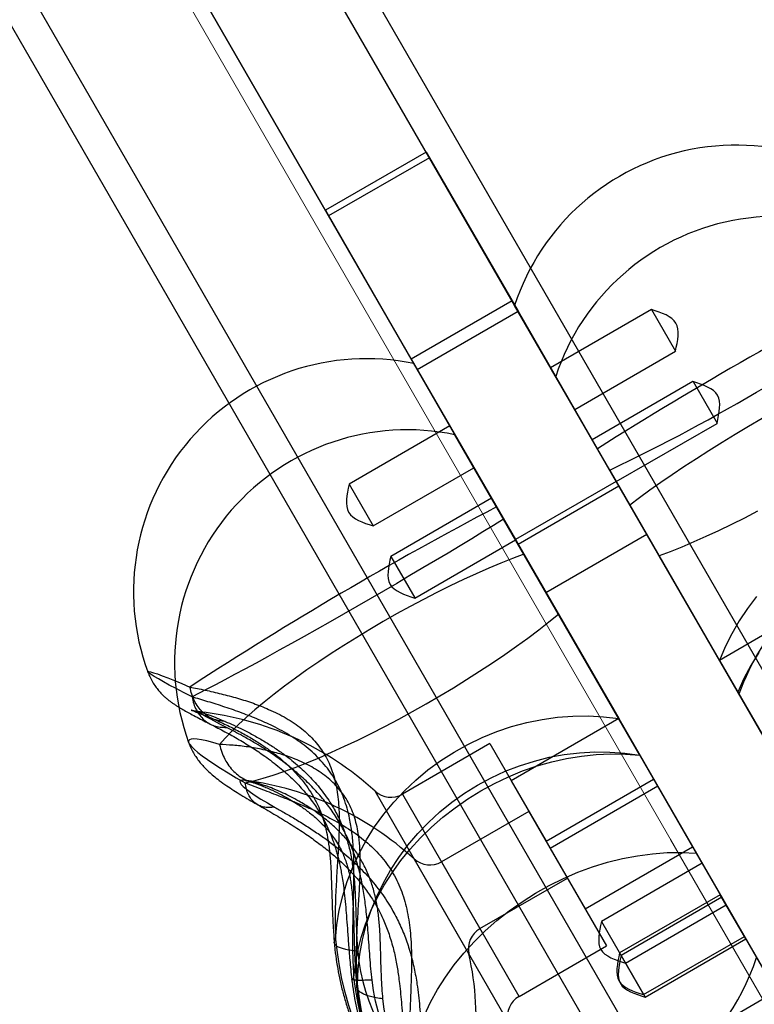
# Model space of a CAD drawing. Units: millimetres. Extents: x 20204 to 24899, y 36981 to 41924.
# Drawn here: x 21975 to 22070, y 39810 to 39937 of the extents above; entities that cross this region are included whole.
import ezdxf

# ---------------------------------------------------------------- set-up
doc = ezdxf.new("R2010")
doc.units = ezdxf.units.MM
doc.header["$LTSCALE"] = 200
doc.linetypes.add('CENTERX2', pattern=[20.32, 12.7, -2.54, 2.54, -2.54])
doc.layers.add('WYLEWKI_BETONOWE', color=52, linetype='Continuous')

msp = doc.modelspace()

# ---------------------------------------------------------------- linework, layer by layer
at = {"color": 7, "linetype": 'Continuous', "lineweight": 25}
for p, q in [((22262.27, 39521.27), (21751.83, 40405.38)), ((22258.63, 39519.17), (21748.2, 40403.28)), ((21718.75, 40386.28), (22229.2, 39502.15)), ((22222.97, 39580.94), (21758.8, 40384.91)), ((21715.12, 40384.18), (22225.56, 39500.05)), ((22209.98, 39573.44), (21745.81, 40377.41)), ((22241.73, 39548.44), (21796.66, 40319.34)), ((21783.67, 40311.84), (22228.74, 39540.94)), ((22027.21, 39920.02), (22014.22, 39912.52)), ((22027.21, 39920.01), (22014.22, 39912.51)), ((22038.28, 39900.84), (22027.21, 39920.01)), ((22027.21, 39920.01), (22027.62, 39919.29)), ((22027.62, 39919.29), (22014.63, 39911.79)), ((22027.62, 39919.29), (22039.05, 39899.51)), ((22014.63, 39911.79), (22014.22, 39912.51)), ((22014.22, 39912.51), (22025.29, 39893.34)), ((22026.06, 39892.01), (22014.63, 39911.79)), ((22038.28, 39900.84), (22025.29, 39893.34)), ((22051.7, 39877.59), (22038.28, 39900.84)), ((22026.06, 39892.01), (22039.05, 39899.51)), ((22050.86, 39879.05), (22038.61, 39900.27)), ((22039.05, 39899.51), (22052.05, 39876.98)), ((22056.24, 39899.73), (22043.25, 39892.23)), ((22056.24, 39899.73), (22059.34, 39894.36)), ((22046.35, 39886.86), (22059.34, 39894.36)), ((22025.29, 39893.34), (22038.71, 39870.09)), ((22037.19, 39872.72), (22025.62, 39892.77)), ((22039.06, 39869.48), (22026.06, 39892.01)), ((22046.35, 39886.86), (22043.25, 39892.23)), ((22057.24, 39867.99), (22043.9, 39891.1)), ((22061.6, 39890.44), (22048.61, 39882.94)), ((22061.61, 39890.44), (22064.7, 39885.08)), ((22030.26, 39884.73), (22017.27, 39877.23)), ((22033.36, 39879.36), (22030.26, 39884.73)), ((22051.71, 39877.57), (22064.7, 39885.07)), ((22044.25, 39860.49), (22030.91, 39883.6)), ((22051.71, 39877.58), (22048.62, 39882.94)), ((22065.01, 39854.54), (22049.27, 39881.8)), ((22020.37, 39871.86), (22033.36, 39879.36)), ((22050.86, 39879.05), (22067.36, 39850.46)), ((22051.7, 39877.59), (22038.71, 39870.09)), ((22051.7, 39877.59), (22055.62, 39870.81)), ((22017.27, 39877.23), (22020.37, 39871.86)), ((22052.05, 39876.98), (22039.06, 39869.48)), ((22035.62, 39875.44), (22022.63, 39867.94)), ((22038.72, 39870.08), (22035.63, 39875.44)), ((22036.28, 39874.3), (22052.02, 39847.04)), ((22053.46, 39874.55), (22067.52, 39850.2)), ((22054.74, 39842.33), (22037.19, 39872.72)), ((22025.73, 39862.57), (22038.72, 39870.07)), ((22038.71, 39870.09), (22042.63, 39863.31)), ((22042.64, 39863.29), (22055.63, 39870.79)), ((22022.63, 39867.94), (22025.73, 39862.58)), ((22054.75, 39842.31), (22039.8, 39868.2)), ((22075.01, 39837.22), (22057.24, 39867.99)), ((22078.86, 39862.54), (22065.01, 39854.54)), ((22044.25, 39860.49), (22062.02, 39829.72)), ((22065.01, 39854.54), (22069.5, 39846.76)), ((22065.01, 39854.54), (22086.26, 39817.74)), ((22067.36, 39850.46), (22088.08, 39814.58)), ((22067.52, 39850.2), (22089.35, 39812.38)), ((22052.02, 39847.04), (22038.16, 39839.04)), ((22052.02, 39847.04), (22056.51, 39839.26)), ((22052.02, 39847.04), (22073.27, 39810.24)), ((22035.41, 39843.81), (22024.14, 39837.3)), ((22035.41, 39843.81), (22045.41, 39826.49)), ((22054.74, 39842.33), (22075.09, 39807.07)), ((22054.75, 39842.31), (22076.36, 39804.88)), ((22038.17, 39839.04), (22042.66, 39831.26)), ((22042.66, 39831.25), (22056.52, 39839.25)), ((22057.05, 39838.32), (22043.2, 39830.32)), ((22057.05, 39838.32), (22061.55, 39830.54)), ((22032.71, 39816.75), (22020.63, 39837.67)), ((22024.14, 39837.3), (22034.14, 39819.99)), ((22040.45, 39835.08), (22029.18, 39828.58)), ((22040.45, 39835.08), (22050.44, 39817.78)), ((22043.2, 39830.32), (22047.69, 39822.54)), ((22047.7, 39822.53), (22061.55, 39830.53)), ((22062.02, 39829.72), (22081.82, 39795.43)), ((22037.75, 39808.02), (22025.66, 39828.96)), ((22029.18, 39828.58), (22039.17, 39811.27)), ((22062.78, 39828.41), (22049.79, 39820.91)), ((22065.87, 39823.04), (22062.78, 39828.41)), ((22034.14, 39819.98), (22045.41, 39826.49)), ((22065.12, 39824.35), (22052.13, 39816.85)), ((22068.22, 39818.98), (22065.12, 39824.35)), ((22065.31, 39824.02), (22052.32, 39816.52)), ((22052.89, 39815.54), (22065.88, 39823.04)), ((22068.41, 39818.65), (22065.32, 39824.01)), ((22049.79, 39820.91), (22052.88, 39815.54)), ((22055.23, 39811.48), (22068.22, 39818.98)), ((22055.42, 39811.15), (22068.41, 39818.65)), ((22039.18, 39811.26), (22050.45, 39817.76)), ((22052.13, 39816.85), (22055.23, 39811.48)), ((22052.33, 39816.51), (22055.42, 39811.15)), ((22072.33, 39811.87), (22059.34, 39804.37))]:
    msp.add_line(p, q, dxfattribs=at)
at = {"color": 7, "linetype": 'Continuous', "lineweight": 25, "flags": 128}
for points in [[(22070.52, 39885.68), (22068.77, 39884.66), (22067.04, 39883.63), (22065.34, 39882.6), (22063.66, 39881.55), (22062.03, 39880.51), (22060.44, 39879.48), (22058.91, 39878.45), (22057.44, 39877.44), (22056.04, 39876.45), (22054.71, 39875.49), (22053.46, 39874.55)], [(22037.19, 39872.72), (22035.89, 39871.92), (22034.52, 39871.08), (22033.08, 39870.2), (22031.58, 39869.3), (22030.02, 39868.36), (22028.42, 39867.41), (22026.78, 39866.44), (22025.11, 39865.46), (22023.42, 39864.46), (22021.7, 39863.47), (22019.98, 39862.47), (22018.25, 39861.48), (22016.53, 39860.49), (22014.82, 39859.52), (22013.14, 39858.56), (22011.48, 39857.63), (22009.85, 39856.72), (22008.27, 39855.84), (22006.74, 39855), (22005.27, 39854.19), (22003.85, 39853.42), (22002.51, 39852.7), (22001.24, 39852.02), (22000.05, 39851.39), (21998.95, 39850.82), (21997.94, 39850.3), (21997.02, 39849.84)], [(22069.92, 39873.75), (22068.22, 39872.87), (22066.55, 39872.04), (22064.89, 39871.24), (22063.27, 39870.49), (22061.69, 39869.79), (22060.15, 39869.13), (22058.67, 39868.54), (22057.24, 39867.99)], [(22039.8, 39868.2), (22038.35, 39867.66), (22036.83, 39867.06), (22035.27, 39866.41), (22033.65, 39865.7), (22032, 39864.94), (22030.31, 39864.14), (22028.6, 39863.29), (22026.88, 39862.4), (22025.14, 39861.48), (22023.4, 39860.52), (22021.67, 39859.53), (22019.96, 39858.53), (22018.26, 39857.5), (22016.59, 39856.46), (22014.96, 39855.41), (22013.37, 39854.35), (22011.83, 39853.3), (22010.35, 39852.24), (22008.93, 39851.2), (22007.59, 39850.17), (22006.31, 39849.16), (22005.12, 39848.17), (22004.02, 39847.2), (22003.01, 39846.27), (22002.09, 39845.37), (22001.28, 39844.52), (22000.56, 39843.7)], [(22069.8, 39862.75), (22068.63, 39861.21), (22067.56, 39859.62), (22066.6, 39857.97), (22065.75, 39856.27), (22065.01, 39854.54)], [(22003.87, 39838.77), (22004.99, 39839.03), (22006.19, 39839.36), (22007.49, 39839.76), (22008.86, 39840.22), (22010.3, 39840.75), (22011.82, 39841.35), (22013.39, 39842), (22015.01, 39842.71), (22016.68, 39843.47), (22018.39, 39844.28), (22020.13, 39845.14), (22021.88, 39846.04), (22023.66, 39846.98), (22025.43, 39847.95), (22027.2, 39848.95), (22028.97, 39849.97), (22030.71, 39851.02), (22032.42, 39852.08), (22034.1, 39853.15), (22035.74, 39854.22), (22037.33, 39855.29), (22038.86, 39856.36), (22040.32, 39857.42), (22041.71, 39858.47), (22043.02, 39859.49), (22044.25, 39860.49)], [(22070.08, 39855.54), (22069.06, 39853.89), (22068.15, 39852.2), (22067.36, 39850.46)], [(21997.02, 39849.84), (21995.94, 39850.39), (21994.96, 39850.9), (21994.09, 39851.36), (21993.33, 39851.78), (21992.68, 39852.14), (21992.16, 39852.45), (21991.76, 39852.7), (21991.48, 39852.89), (21991.34, 39853.03), (21991.32, 39853.1), (21991.44, 39853.11), (21991.68, 39853.06), (21992.05, 39852.95), (21992.55, 39852.79), (21993.16, 39852.56), (21993.9, 39852.27), (21994.75, 39851.94), (21995.7, 39851.54), (21996.75, 39851.1)], [(22001.45, 39845.91), (22000.62, 39846.33), (21999.9, 39846.71), (21999.28, 39847.04), (21998.77, 39847.32), (21998.39, 39847.55), (21998.12, 39847.73), (21997.98, 39847.84), (21997.97, 39847.9), (21998.09, 39847.9), (21998.33, 39847.83), (21998.69, 39847.71), (21999.18, 39847.53), (21999.77, 39847.3), (22000.48, 39847.01), (22001.29, 39846.67)], [(22015.53, 39818.58), (22015.7, 39820.47), (22016.01, 39822.35), (22016.46, 39824.22), (22017.03, 39826.07), (22017.73, 39827.89), (22018.55, 39829.68), (22019.5, 39831.41), (22020.56, 39833.09), (22021.74, 39834.71), (22023.02, 39836.26), (22024.4, 39837.73), (22025.88, 39839.12), (22027.44, 39840.42), (22029.08, 39841.62), (22030.8, 39842.72), (22032.58, 39843.72), (22034.42, 39844.6), (22036.3, 39845.36), (22038.22, 39846.01), (22040.18, 39846.54), (22042.15, 39846.94), (22044.14, 39847.21), (22046.13, 39847.36), (22048.11, 39847.38), (22050.08, 39847.27), (22052.02, 39847.04)], [(22000.56, 39843.7), (21999.69, 39843.96), (21998.92, 39844.16), (21998.25, 39844.3), (21997.69, 39844.39), (21997.24, 39844.42), (21996.9, 39844.4), (21996.68, 39844.32), (21996.57, 39844.18), (21996.58, 39843.99), (21996.7, 39843.74), (21996.94, 39843.44), (21997.3, 39843.09), (21997.77, 39842.69), (21998.35, 39842.25), (21999.03, 39841.76), (21999.82, 39841.23), (22000.7, 39840.66), (22001.67, 39840.06), (22002.73, 39839.43), (22003.87, 39838.77)], [(22017.9, 39813.67), (22018.09, 39815.39), (22018.4, 39817.12), (22018.84, 39818.85), (22019.4, 39820.57), (22020.08, 39822.27), (22020.87, 39823.94), (22021.78, 39825.58), (22022.8, 39827.18), (22023.92, 39828.74), (22025.15, 39830.24), (22026.46, 39831.67), (22027.87, 39833.04), (22029.36, 39834.34), (22030.93, 39835.56), (22032.56, 39836.69), (22034.26, 39837.74), (22036.01, 39838.69), (22037.81, 39839.54), (22039.64, 39840.29), (22041.51, 39840.94), (22043.4, 39841.47), (22045.3, 39841.9), (22047.21, 39842.21), (22049.12, 39842.41), (22051.02, 39842.5), (22052.89, 39842.47), (22054.74, 39842.33)], [(22018.35, 39812.89), (22018.44, 39814.78), (22018.66, 39816.68), (22019.01, 39818.56), (22019.48, 39820.42), (22020.09, 39822.25), (22020.81, 39824.05), (22021.65, 39825.81), (22022.61, 39827.51), (22023.68, 39829.16), (22024.86, 39830.74), (22026.13, 39832.24), (22027.51, 39833.67), (22028.97, 39835.01), (22030.52, 39836.27), (22032.14, 39837.42), (22033.83, 39838.47), (22035.59, 39839.41), (22037.4, 39840.25), (22039.25, 39840.97), (22041.15, 39841.57), (22043.07, 39842.05), (22045.01, 39842.4), (22046.97, 39842.64), (22048.93, 39842.74), (22050.89, 39842.73), (22052.83, 39842.58), (22054.75, 39842.31)], [(22005.63, 39838.66), (22004.93, 39838.86), (22004.35, 39839.01), (22003.87, 39839.09), (22003.52, 39839.1), (22003.29, 39839.06), (22003.19, 39838.96), (22003.21, 39838.79), (22003.36, 39838.57), (22003.63, 39838.29), (22004.03, 39837.96), (22004.54, 39837.58), (22005.17, 39837.15), (22005.9, 39836.68), (22006.73, 39836.18), (22007.65, 39835.65)], [(22026.98, 39808.84), (22027.77, 39810.5), (22028.68, 39812.14), (22029.7, 39813.75), (22030.83, 39815.32), (22032.06, 39816.83), (22033.39, 39818.29), (22034.82, 39819.69), (22036.33, 39821.02), (22037.91, 39822.28), (22039.57, 39823.45), (22041.3, 39824.54), (22043.07, 39825.54), (22044.9, 39826.44), (22046.76, 39827.24), (22048.66, 39827.94), (22050.57, 39828.53), (22052.5, 39829.01), (22054.43, 39829.38), (22056.36, 39829.64), (22058.27, 39829.78), (22060.16, 39829.8), (22062.02, 39829.72)], [(22015.53, 39818.58), (22015.71, 39816.89), (22015.97, 39815.18), (22016.3, 39813.49), (22016.71, 39811.8), (22017.18, 39810.14), (22017.72, 39808.52), (22018.32, 39806.95), (22018.97, 39805.43), (22019.68, 39803.98), (22020.44, 39802.61), (22021.25, 39801.33), (22022.09, 39800.14), (22022.96, 39799.06), (22023.86, 39798.09), (22024.79, 39797.23), (22025.72, 39796.5), (22026.67, 39795.9), (22027.61, 39795.43), (22028.55, 39795.09), (22029.48, 39794.89)], [(22018.38, 39817.07), (22018.53, 39815.77), (22018.75, 39814.47), (22019.03, 39813.18), (22019.39, 39811.91), (22019.8, 39810.68), (22020.28, 39809.49), (22020.81, 39808.36), (22021.38, 39807.31), (22022, 39806.34), (22022.65, 39805.46), (22023.33, 39804.69), (22024.04, 39804.02), (22024.75, 39803.47), (22025.47, 39803.05), (22026.2, 39802.76), (22026.91, 39802.59)], [(22030.81, 39792.6), (22029.99, 39792.64), (22029.16, 39792.81), (22028.33, 39793.12), (22027.49, 39793.55), (22026.66, 39794.11), (22025.83, 39794.79), (22025.02, 39795.6), (22024.23, 39796.51), (22023.47, 39797.54), (22022.73, 39798.66), (22022.03, 39799.88), (22021.37, 39801.19), (22020.75, 39802.57), (22020.18, 39804.02), (22019.66, 39805.54), (22019.19, 39807.1), (22018.78, 39808.71), (22018.42, 39810.34), (22018.13, 39812), (22017.9, 39813.67)], [(22032.98, 39788.84), (22031.99, 39789.18), (22031, 39789.64), (22030, 39790.22), (22029.01, 39790.92), (22028.03, 39791.74), (22027.06, 39792.66), (22026.12, 39793.69), (22025.21, 39794.82), (22024.33, 39796.04), (22023.5, 39797.34), (22022.7, 39798.72), (22021.96, 39800.16), (22021.28, 39801.65), (22020.66, 39803.2), (22020.09, 39804.78), (22019.6, 39806.39), (22019.18, 39808.01), (22018.83, 39809.65), (22018.55, 39811.28), (22018.35, 39812.89)], [(22028.12, 39800.49), (22027.45, 39800.54), (22026.78, 39800.73), (22026.09, 39801.07), (22025.42, 39801.54), (22024.75, 39802.15), (22024.1, 39802.88), (22023.49, 39803.73), (22022.9, 39804.68), (22022.35, 39805.74), (22021.86, 39806.87), (22021.41, 39808.08), (22021.02, 39809.35), (22020.69, 39810.66), (22020.43, 39812.01), (22020.24, 39813.36)], [(22030.57, 39796.25), (22029.76, 39796.54), (22028.95, 39796.96), (22028.14, 39797.52), (22027.35, 39798.2), (22026.57, 39799), (22025.82, 39799.9), (22025.11, 39800.91), (22024.45, 39802), (22023.84, 39803.16), (22023.29, 39804.39), (22022.81, 39805.67), (22022.39, 39806.97), (22022.06, 39808.3), (22021.8, 39809.63), (22021.63, 39810.95)]]:
    msp.add_lwpolyline(points, dxfattribs=at)
at = {"color": 7, "linetype": 'Continuous', "lineweight": 25}
for centre, radius, start, end in [((22067.11, 39890.9), 30, 39.8379, 161.8103), ((22072.4, 39881.74), 30, 39.9549, 161.8103), ((22310.09, 39468.85), 488.42, 116.8978, 122.2763), ((21948.87, 40094.64), 238.49, 295.3185, 306.2889), ((22019.48, 39863.4), 30, 78.1897, 200.1621), ((22024.77, 39854.24), 30, 78.1897, 200.0451), ((22261.28, 39445.74), 484.04, 117.6993, 123.1266), ((22096.54, 39839.83), 30.82, 63.704, 160.3419), ((21993.65, 39808.15), 40, 47.5973, 83.6903), ((21998.68, 39799.42), 40, 47.5973, 82.4741), ((22022.64, 39839.9), 3, 227.5973, 300), ((22027.68, 39831.18), 3, 227.5973, 300), ((22035.64, 39817.38), 3, 120, 192.4027), ((21993.65, 39808.15), 40, 354.3618, 12.4027), ((22041.29, 39825.63), 30, 269.868, 341.8103), ((22040.68, 39808.66), 3, 120, 192.4027)]:
    msp.add_arc(centre, radius, start, end, dxfattribs=at)
for points in [[(22059.34, 39894.36), (22059.63, 39895.72), (22060.21, 39898.44), (22057.56, 39899.3), (22056.24, 39899.73)], [(22064.7, 39885.07), (22064.99, 39886.43), (22065.57, 39889.16), (22062.92, 39890.01), (22061.6, 39890.44)], [(22017.27, 39877.23), (22016.98, 39875.87), (22016.4, 39873.15), (22019.04, 39872.29), (22020.37, 39871.86)], [(22022.63, 39867.94), (22022.34, 39866.58), (22021.76, 39863.86), (22024.41, 39863), (22025.73, 39862.57)], [(22001.29, 39846.67), (22001.01, 39846.7), (22000.46, 39846.74), (21999.69, 39846.99), (21998.97, 39847.37), (21998.33, 39847.89), (21997.78, 39848.54), (21997.32, 39849.3), (21996.97, 39850.15), (21996.82, 39850.78), (21996.75, 39851.1)], [(21997.02, 39849.84), (21997.09, 39849.54), (21997.22, 39848.94), (21997.57, 39848.14), (21998.01, 39847.45), (21998.55, 39846.86), (21999.18, 39846.41), (21999.88, 39846.09), (22000.64, 39845.91), (22001.18, 39845.91), (22001.45, 39845.91)], [(22000.56, 39843.7), (22000.65, 39843.37), (22000.83, 39842.69), (22001.24, 39841.78), (22001.76, 39840.94), (22002.39, 39840.22), (22003.1, 39839.62), (22003.89, 39839.15), (22004.73, 39838.81), (22005.33, 39838.71), (22005.63, 39838.66)], [(22007.65, 39835.65), (22007.41, 39835.62), (22006.92, 39835.55), (22006.25, 39835.63), (22005.64, 39835.83), (22005.1, 39836.18), (22004.64, 39836.66), (22004.28, 39837.25), (22004.01, 39837.95), (22003.92, 39838.5), (22003.87, 39838.77)], [(22049.79, 39820.91), (22049.5, 39819.55), (22048.92, 39816.83), (22051.56, 39815.97), (22052.89, 39815.54)], [(22018.38, 39817.07), (22018.1, 39817.1), (22017.54, 39817.16), (22016.84, 39817.29), (22016.25, 39817.45), (22015.8, 39817.64), (22015.5, 39817.85), (22015.35, 39818.08), (22015.34, 39818.32), (22015.47, 39818.49), (22015.53, 39818.58)], [(22052.13, 39816.85), (22051.84, 39815.49), (22051.26, 39812.77), (22053.91, 39811.91), (22055.23, 39811.48)], [(22052.32, 39816.52), (22052.03, 39815.16), (22051.45, 39812.43), (22054.1, 39811.58), (22055.42, 39811.15)], [(22020.24, 39813.36), (22019.97, 39813.35), (22019.45, 39813.33), (22018.8, 39813.31), (22018.28, 39813.32), (22017.9, 39813.35), (22017.66, 39813.4), (22017.59, 39813.47), (22017.65, 39813.56), (22017.82, 39813.63), (22017.9, 39813.67)], [(22021.63, 39810.95), (22021.34, 39810.98), (22020.75, 39811.06), (22020, 39811.23), (22019.37, 39811.44), (22018.87, 39811.68), (22018.5, 39811.95), (22018.29, 39812.24), (22018.23, 39812.56), (22018.31, 39812.78), (22018.35, 39812.89)]]:
    msp.add_open_spline(points, degree=3, dxfattribs=at)
for points, knots in [([(21991.33, 39853.04), (21991.41, 39852.84), (21991.58, 39852.4), (21991.91, 39851.78), (21992.3, 39851.18), (21992.7, 39850.66), (21993.09, 39850.22), (21993.46, 39849.86), (21993.81, 39849.56), (21994.13, 39849.31), (21994.44, 39849.08), (21994.78, 39848.85), (21995.19, 39848.59), (21995.7, 39848.29), (21996.33, 39847.93), (21997.06, 39847.53), (21997.86, 39847.11), (21998.65, 39846.7), (21999.18, 39846.43), (21999.38, 39846.33)], [0, 0, 0, 0, 0.040896, 0.08925, 0.135333, 0.178525, 0.218293, 0.254967, 0.290116, 0.326171, 0.365214, 0.411155, 0.470399, 0.55909, 0.657504, 0.749819, 0.847516, 0.940032, 1, 1, 1, 1]), ([(21996.75, 39851.1), (21997.39, 39850.98), (21998.65, 39850.73), (22000.74, 39850.25), (22002.84, 39849.69), (22004.9, 39849.04), (22007.02, 39848.21), (22009.15, 39847.16), (22011.17, 39845.8), (22012.88, 39844.2), (22014.22, 39842.34), (22015.18, 39840.23), (22015.75, 39837.88), (22016, 39835.3), (22016, 39832.68), (22015.87, 39830.05), (22015.7, 39827.42), (22015.54, 39824.62), (22015.44, 39821.65), (22015.5, 39819.61), (22015.53, 39818.58)], [0, 0, 0, 0, 0.059967, 0.118408, 0.17427, 0.226829, 0.277554, 0.337045, 0.393365, 0.447353, 0.499869, 0.552375, 0.606335, 0.662639, 0.722115, 0.772887, 0.825495, 0.881436, 0.939966, 1, 1, 1, 1]), ([(22017.9, 39813.67), (22017.85, 39814.73), (22017.74, 39816.82), (22017.75, 39819.92), (22017.82, 39822.87), (22017.89, 39825.67), (22017.91, 39828.15), (22017.83, 39830.37), (22017.66, 39832.32), (22017.31, 39834.46), (22016.68, 39836.76), (22015.59, 39839.1), (22014.11, 39841.2), (22012.27, 39843.04), (22010.11, 39844.63), (22007.85, 39845.9), (22005.61, 39846.93), (22003.43, 39847.78), (22001.22, 39848.55), (21999.02, 39849.24), (21997.69, 39849.64), (21997.02, 39849.84)], [0, 0, 0, 0, 0.059493, 0.117646, 0.173305, 0.225697, 0.276413, 0.316512, 0.3551, 0.392627, 0.447059, 0.500129, 0.553192, 0.607611, 0.664266, 0.723832, 0.774552, 0.826932, 0.882521, 0.940579, 1, 1, 1, 1]), ([(21998.09, 39847.9), (21998.06, 39847.9), (21997.9, 39847.92), (21997.63, 39847.96), (21997.35, 39848.01), (21997.14, 39848.06), (21997, 39848.1), (21996.93, 39848.12), (21996.92, 39848.12), (21997.01, 39848.09), (21997.19, 39848.03), (21997.47, 39847.92), (21997.88, 39847.76), (21998.39, 39847.56), (21999, 39847.31), (21999.47, 39847.11), (21999.69, 39847.01)], [0, 0, 0, 0, 0.0106268, 0.0567011, 0.1003627, 0.1448168, 0.1922986, 0.2455427, 0.307111, 0.378997, 0.4622459, 0.5566195, 0.6606708, 0.7722976, 0.889405, 1, 1, 1, 1]), ([(21999.46, 39846.29), (22000.05, 39845.98), (22001.2, 39845.39), (22003.03, 39844.37), (22004.77, 39843.31), (22006.53, 39842.13), (22008.26, 39840.82), (22009.88, 39839.38), (22011.31, 39837.91), (22012.52, 39836.42), (22013.5, 39834.94), (22014.24, 39833.6), (22014.78, 39832.42), (22015.16, 39831.45), (22015.42, 39830.68), (22015.62, 39830.03), (22015.78, 39829.43), (22015.92, 39828.88), (22016.06, 39828.27), (22016.2, 39827.59), (22016.35, 39826.76), (22016.5, 39825.76), (22016.66, 39824.52), (22016.8, 39823.13), (22016.93, 39821.6), (22017.05, 39819.94), (22017.19, 39818.03), (22017.36, 39815.85), (22017.52, 39814.29), (22017.61, 39813.47)], [0, 0, 0, 0, 0.062046, 0.119971, 0.173741, 0.223389, 0.28361, 0.337507, 0.385668, 0.436652, 0.480991, 0.519341, 0.552055, 0.57923, 0.598096, 0.615384, 0.631249, 0.645666, 0.659096, 0.678268, 0.698003, 0.722588, 0.752358, 0.787774, 0.820594, 0.857846, 0.8999, 0.947123, 1, 1, 1, 1]), ([(21999.69, 39847.01), (22000.26, 39846.77), (22001.34, 39846.29), (22003.05, 39845.44), (22004.59, 39844.57), (22005.95, 39843.72), (22007.2, 39842.85), (22008.3, 39842), (22009.23, 39841.19), (22009.91, 39840.53), (22010.56, 39839.86), (22011.23, 39839.09), (22011.99, 39838.08), (22012.73, 39836.92), (22013.33, 39835.73), (22013.79, 39834.54), (22014.15, 39833.38), (22014.45, 39832.04), (22014.7, 39830.47), (22014.85, 39828.86), (22014.94, 39827.37), (22014.99, 39826.07), (22015.03, 39824.85), (22015.07, 39823.55), (22015.12, 39822.05), (22015.2, 39820.22), (22015.31, 39818.87), (22015.36, 39818.13)], [0, 0, 0, 0, 0.0626067, 0.1191466, 0.1696517, 0.2142648, 0.2533144, 0.2947364, 0.3284019, 0.3547186, 0.3739934, 0.4065294, 0.4445229, 0.4874781, 0.5349196, 0.5724994, 0.6092753, 0.6500762, 0.6970479, 0.7451551, 0.7818438, 0.8150681, 0.8458887, 0.8742848, 0.9090797, 0.9507835, 1, 1, 1, 1]), ([(22001.29, 39846.67), (22001.66, 39846.51), (22002.41, 39846.19), (22003.68, 39845.58), (22005.03, 39844.88), (22006.4, 39844.09), (22007.71, 39843.26), (22009.19, 39842.23), (22010.82, 39840.91), (22012.52, 39839.27), (22014.02, 39837.48), (22015.2, 39835.69), (22016.1, 39833.96), (22016.76, 39832.29), (22017.26, 39830.57), (22017.63, 39828.8), (22017.85, 39827.17), (22017.98, 39825.68), (22018.05, 39824.35), (22018.11, 39822.98), (22018.15, 39821.51), (22018.2, 39820), (22018.27, 39818.49), (22018.35, 39817.53), (22018.38, 39817.07)], [0, 0, 0, 0, 0.039182, 0.079974, 0.12499, 0.168669, 0.209449, 0.249945, 0.31239, 0.374879, 0.43797, 0.499824, 0.549303, 0.599227, 0.649305, 0.699253, 0.749708, 0.784179, 0.820044, 0.855087, 0.890796, 0.931736, 0.96702, 1, 1, 1, 1]), ([(22007.25, 39842.56), (22006.86, 39842.81), (22006.11, 39843.31), (22004.87, 39844.06), (22003.67, 39844.74), (22002.48, 39845.38), (22001.8, 39845.73), (22001.45, 39845.91)], [0, 0, 0, 0, 0.195921, 0.376478, 0.617724, 0.804517, 1, 1, 1, 1]), ([(21996.61, 39843.9), (21996.67, 39843.74), (21996.82, 39843.35), (21997.12, 39842.76), (21997.49, 39842.15), (21997.88, 39841.6), (21998.3, 39841.09), (21998.74, 39840.61), (21999.24, 39840.14), (21999.83, 39839.62), (22000.58, 39839.04), (22001.44, 39838.43), (22002.37, 39837.81), (22003.33, 39837.21), (22004.32, 39836.62), (22005.06, 39836.18), (22005.45, 39835.96), (22005.49, 39835.94)], [0, 0, 0, 0, 0.031699, 0.081875, 0.131259, 0.180639, 0.231168, 0.284814, 0.344769, 0.416353, 0.510351, 0.620933, 0.717947, 0.808917, 0.904493, 0.989591, 1, 1, 1, 1]), ([(22018.35, 39812.89), (22018.3, 39813.94), (22018.2, 39816.02), (22018.27, 39819.03), (22018.41, 39821.85), (22018.58, 39824.48), (22018.69, 39826.79), (22018.73, 39828.81), (22018.66, 39830.58), (22018.45, 39832.5), (22017.98, 39834.52), (22017.07, 39836.54), (22015.79, 39838.3), (22014.14, 39839.79), (22012.19, 39841.02), (22010.14, 39841.93), (22008.11, 39842.59), (22006.15, 39843.06), (22004.19, 39843.41), (22002.26, 39843.63), (22001.13, 39843.68), (22000.56, 39843.7)], [0, 0, 0, 0, 0.059493, 0.117646, 0.173305, 0.225697, 0.276413, 0.316512, 0.3551, 0.392627, 0.447059, 0.500129, 0.553192, 0.607611, 0.664266, 0.723832, 0.774552, 0.826932, 0.882521, 0.940579, 1, 1, 1, 1]), ([(22020.24, 39813.36), (22020.18, 39813.85), (22020.07, 39814.85), (22019.95, 39816.35), (22019.84, 39817.89), (22019.73, 39819.37), (22019.62, 39820.81), (22019.46, 39822.42), (22019.24, 39824.25), (22018.87, 39826.29), (22018.37, 39828.27), (22017.73, 39830.2), (22016.92, 39832.05), (22015.95, 39833.84), (22014.81, 39835.55), (22013.53, 39837.16), (22012.1, 39838.68), (22010.56, 39840.08), (22008.93, 39841.39), (22007.81, 39842.17), (22007.25, 39842.56)], [0, 0, 0, 0, 0.039943, 0.083328, 0.125145, 0.170453, 0.210031, 0.250414, 0.312848, 0.375307, 0.439253, 0.500293, 0.56291, 0.625201, 0.687168, 0.750086, 0.810951, 0.875067, 0.937528, 1, 1, 1, 1]), ([(22003.94, 39839.08), (22003.93, 39839.08), (22003.87, 39839.09), (22003.82, 39839.1), (22003.84, 39839.09), (22003.95, 39839.07), (22004.17, 39839.01), (22004.42, 39838.94), (22004.61, 39838.88), (22004.67, 39838.86)], [0, 0, 0, 0, 0.038932, 0.182052, 0.337607, 0.508796, 0.69754, 0.904295, 1, 1, 1, 1]), ([(22003.87, 39838.77), (22004.6, 39838.49), (22006.04, 39837.93), (22008.36, 39837.05), (22010.66, 39836.14), (22012.9, 39835.18), (22015.19, 39834.06), (22017.49, 39832.72), (22019.68, 39831.08), (22021.54, 39829.21), (22023.03, 39827.09), (22024.13, 39824.73), (22024.84, 39822.14), (22025.22, 39819.33), (22025.33, 39816.52), (22025.29, 39813.74), (22025.18, 39811), (22025.07, 39808.12), (22024.99, 39805.11), (22025.04, 39803.08), (22025.07, 39802.06)], [0, 0, 0, 0, 0.0599672, 0.1184082, 0.1742703, 0.2268291, 0.2775543, 0.3370454, 0.3933654, 0.4473531, 0.4998694, 0.5523748, 0.6063351, 0.6626394, 0.7221154, 0.7728867, 0.8254953, 0.8814364, 0.9399656, 1, 1, 1, 1]), ([(22004.69, 39838.86), (22005.14, 39838.71), (22005.98, 39838.43), (22007.34, 39837.85), (22008.55, 39837.25), (22009.59, 39836.67), (22010.44, 39836.15), (22011.14, 39835.68), (22011.75, 39835.24), (22012.34, 39834.78), (22013.04, 39834.19), (22013.78, 39833.49), (22014.48, 39832.74), (22015.04, 39832.04), (22015.55, 39831.33), (22016.02, 39830.55), (22016.41, 39829.78), (22016.71, 39829.06), (22016.97, 39828.29), (22017.21, 39827.43), (22017.38, 39826.59), (22017.51, 39825.8), (22017.63, 39824.89), (22017.73, 39823.74), (22017.81, 39822.48), (22017.85, 39821.25), (22017.88, 39820.27), (22017.9, 39819.42), (22017.92, 39818.61), (22017.95, 39817.54), (22018, 39816.17), (22018.09, 39814.46), (22018.2, 39813.18), (22018.26, 39812.48)], [0, 0, 0, 0, 0.058896, 0.111229, 0.156717, 0.195266, 0.227027, 0.251783, 0.273458, 0.296705, 0.321513, 0.361005, 0.394808, 0.422228, 0.452941, 0.488604, 0.52226, 0.549194, 0.579049, 0.612251, 0.641625, 0.665293, 0.692488, 0.72649, 0.764517, 0.795318, 0.824173, 0.838876, 0.857986, 0.883192, 0.914899, 0.953615, 1, 1, 1, 1]), ([(22010.8, 39836.4), (22010.45, 39836.6), (22009.77, 39836.97), (22008.65, 39837.51), (22007.58, 39837.98), (22006.52, 39838.38), (22005.93, 39838.57), (22005.63, 39838.66)], [0, 0, 0, 0, 0.195921, 0.376478, 0.617724, 0.804517, 1, 1, 1, 1]), ([(22005.49, 39835.94), (22006.18, 39835.55), (22007.49, 39834.8), (22009.53, 39833.58), (22011.41, 39832.37), (22013.13, 39831.16), (22014.67, 39829.97), (22016.22, 39828.62), (22017.72, 39827.13), (22019.09, 39825.51), (22020.14, 39824.02), (22020.98, 39822.61), (22021.71, 39821.14), (22022.38, 39819.45), (22022.94, 39817.61), (22023.29, 39816.02), (22023.5, 39814.82), (22023.64, 39813.89), (22023.78, 39812.81), (22023.92, 39811.56), (22024.04, 39810.12), (22024.16, 39808.52), (22024.28, 39806.63), (22024.43, 39804.43), (22024.57, 39802.85), (22024.64, 39802.01)], [0, 0, 0, 0, 0.063816, 0.122729, 0.176992, 0.226866, 0.272782, 0.315086, 0.372268, 0.422311, 0.465951, 0.503881, 0.543168, 0.588803, 0.639506, 0.685902, 0.706928, 0.727152, 0.752552, 0.784864, 0.816143, 0.852761, 0.89523, 0.944079, 1, 1, 1, 1]), ([(22021.63, 39810.95), (22021.59, 39811.41), (22021.51, 39812.37), (22021.44, 39813.78), (22021.39, 39815.21), (22021.35, 39816.56), (22021.32, 39817.86), (22021.26, 39819.3), (22021.16, 39820.92), (22020.94, 39822.71), (22020.59, 39824.43), (22020.1, 39826.09), (22019.45, 39827.68), (22018.63, 39829.2), (22017.64, 39830.65), (22016.5, 39832), (22015.21, 39833.28), (22013.82, 39834.43), (22012.33, 39835.5), (22011.31, 39836.1), (22010.81, 39836.4)], [0, 0, 0, 0, 0.039943, 0.083328, 0.125145, 0.170453, 0.210031, 0.250414, 0.312848, 0.375307, 0.439253, 0.500293, 0.56291, 0.625201, 0.687168, 0.750086, 0.810951, 0.875067, 0.937528, 1, 1, 1, 1]), ([(22007.65, 39835.65), (22008.06, 39835.41), (22008.91, 39834.93), (22010.3, 39834.12), (22011.77, 39833.22), (22013.24, 39832.25), (22014.64, 39831.26), (22016.22, 39830.04), (22017.97, 39828.53), (22019.8, 39826.66), (22021.44, 39824.63), (22022.75, 39822.62), (22023.77, 39820.66), (22024.56, 39818.79), (22025.19, 39816.85), (22025.68, 39814.87), (22026, 39813.05), (22026.22, 39811.4), (22026.37, 39809.95), (22026.49, 39808.46), (22026.6, 39806.87), (22026.71, 39805.27), (22026.82, 39803.69), (22026.91, 39802.7), (22026.95, 39802.23)], [0, 0, 0, 0, 0.039182, 0.079974, 0.12499, 0.168669, 0.209449, 0.249945, 0.31239, 0.374879, 0.43797, 0.499824, 0.549303, 0.599227, 0.649305, 0.699253, 0.749708, 0.784179, 0.820044, 0.855087, 0.890796, 0.931736, 0.96702, 1, 1, 1, 1]), ([(22015.36, 39818.17), (22015.38, 39817.87), (22015.46, 39817.03), (22015.65, 39815.65), (22015.94, 39814.03), (22016.29, 39812.43), (22016.72, 39810.84), (22017.21, 39809.27), (22017.78, 39807.74), (22018.4, 39806.24), (22019.1, 39804.77), (22019.86, 39803.36), (22020.69, 39802), (22021.59, 39800.7), (22022.57, 39799.46), (22023.43, 39798.5), (22023.98, 39797.97), (22024.16, 39797.8)], [0, 0, 0, 0, 0.038158, 0.108043, 0.177728, 0.247333, 0.316984, 0.386767, 0.456814, 0.527256, 0.598228, 0.669858, 0.74225, 0.815462, 0.889449, 0.964002, 1, 1, 1, 1]), ([(22017.61, 39813.47), (22017.65, 39813.18), (22017.75, 39812.35), (22017.97, 39810.98), (22018.29, 39809.38), (22018.68, 39807.8), (22019.13, 39806.25), (22019.65, 39804.72), (22020.23, 39803.23), (22020.88, 39801.77), (22021.6, 39800.37), (22022.39, 39799.01), (22023.26, 39797.71), (22024.2, 39796.49), (22024.91, 39795.7), (22025.29, 39795.32), (22025.31, 39795.3)], [0, 0, 0, 0, 0.041511, 0.118117, 0.194791, 0.271633, 0.348806, 0.426482, 0.504837, 0.58405, 0.664286, 0.745662, 0.828176, 0.911596, 0.995112, 1, 1, 1, 1]), ([(22018.26, 39812.46), (22018.29, 39812.17), (22018.38, 39811.33), (22018.59, 39809.96), (22018.91, 39808.35), (22019.3, 39806.75), (22019.77, 39805.17), (22020.3, 39803.61), (22020.91, 39802.08), (22021.58, 39800.59), (22022.31, 39799.14), (22023.12, 39797.73), (22023.99, 39796.37), (22024.92, 39795.08), (22025.93, 39793.84), (22027, 39792.69), (22027.77, 39791.96), (22028.17, 39791.61), (22028.19, 39791.59)], [0, 0, 0, 0, 0.037294, 0.1051, 0.172628, 0.239986, 0.307273, 0.374596, 0.442033, 0.50969, 0.577679, 0.646108, 0.715077, 0.784662, 0.854889, 0.925707, 0.996931, 1, 1, 1, 1])]:
    msp.add_open_spline(points, degree=3, knots=knots, dxfattribs=at)
at = {"layer": 'WYLEWKI_BETONOWE', "linetype": 'CENTERX2', "lineweight": 18}
for p, q in [((22443.91, 39164.26), (21533.47, 40741.19)), ((22058.69, 39831.48), (22459.69, 39136.92))]:
    msp.add_line(p, q, dxfattribs=at)

doc.saveas('drawing.dxf')
